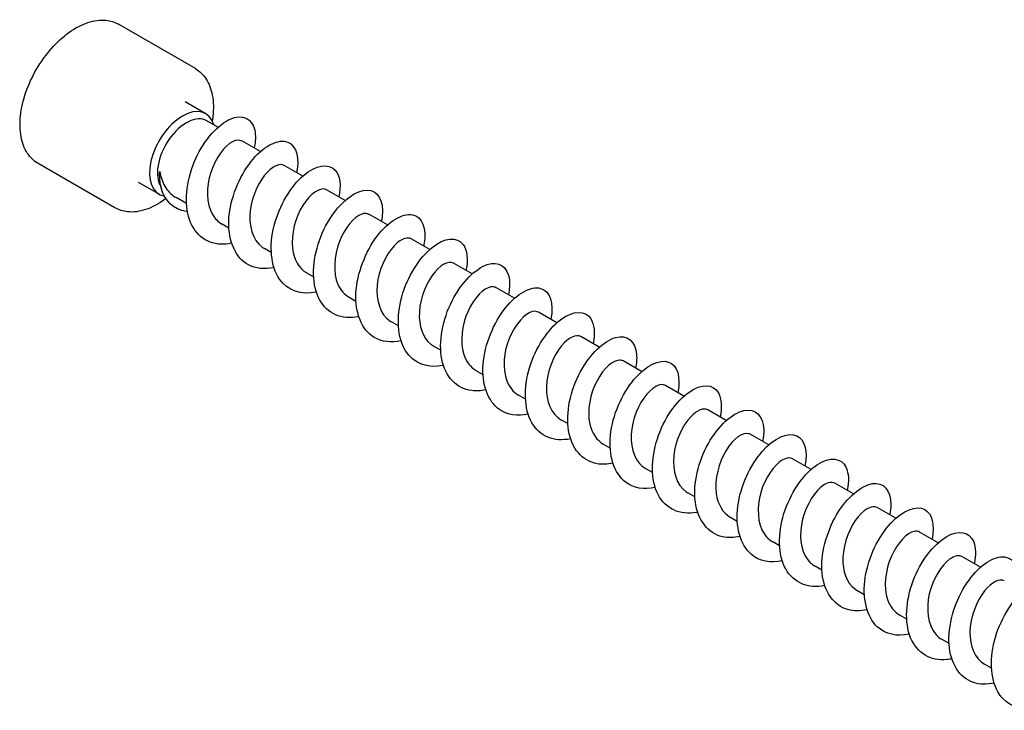
# Model space of a CAD drawing. Units: millimetres. Extents: x 1694 to 2545, y 1228 to 1635.
# Drawn here: x 2294 to 2357, y 1332 to 1376 of the extents above; entities that cross this region are included whole.
import ezdxf

# ---------------------------------------------------------------- set-up
doc = ezdxf.new("R2010")
doc.units = ezdxf.units.MM
doc.layers.add('Part', color=7, linetype='Continuous', lineweight=25)

msp = doc.modelspace()

# ---------------------------------------------------------------- linework, layer by layer
at = {"layer": 'Part'}
for p, q in [((2305.194, 1372.768), (2300.315, 1375.585)), ((2305.851, 1369.906), (2304.543, 1370.661)), ((2306.629, 1369.053), (2305.924, 1369.46)), ((2309.316, 1367.501), (2308.14, 1368.18)), ((2300.094, 1363.935), (2295.215, 1366.752)), ((2312.003, 1365.95), (2310.827, 1366.629)), ((2302.901, 1364.796), (2301.593, 1365.552)), ((2314.69, 1364.399), (2313.514, 1365.078)), ((2304.634, 1364.2), (2303.971, 1364.583)), ((2317.377, 1362.847), (2316.201, 1363.526)), ((2307.321, 1362.649), (2306.884, 1362.901)), ((2320.064, 1361.296), (2318.888, 1361.975)), ((2310.008, 1361.097), (2309.571, 1361.35)), ((2322.751, 1359.745), (2321.575, 1360.424)), ((2312.695, 1359.546), (2312.258, 1359.799)), ((2325.438, 1358.193), (2324.262, 1358.872)), ((2315.382, 1357.995), (2314.945, 1358.247)), ((2328.125, 1356.642), (2326.949, 1357.321)), ((2318.069, 1356.443), (2317.632, 1356.696)), ((2330.812, 1355.091), (2329.636, 1355.77)), ((2320.756, 1354.892), (2320.319, 1355.145)), ((2333.499, 1353.539), (2332.323, 1354.218)), ((2323.443, 1353.341), (2323.006, 1353.593)), ((2336.186, 1351.988), (2335.01, 1352.667)), ((2326.13, 1351.789), (2325.693, 1352.042)), ((2338.873, 1350.437), (2337.697, 1351.116)), ((2328.817, 1350.238), (2328.38, 1350.491)), ((2341.56, 1348.885), (2340.384, 1349.564)), ((2331.504, 1348.687), (2331.067, 1348.939)), ((2344.247, 1347.334), (2343.071, 1348.013)), ((2334.191, 1347.135), (2333.754, 1347.388)), ((2346.934, 1345.783), (2345.758, 1346.462)), ((2336.878, 1345.584), (2336.441, 1345.837)), ((2349.621, 1344.231), (2348.445, 1344.91)), ((2339.565, 1344.033), (2339.128, 1344.285)), ((2352.308, 1342.68), (2351.132, 1343.359)), ((2342.252, 1342.481), (2341.815, 1342.734)), ((2354.995, 1341.129), (2353.819, 1341.808)), ((2344.939, 1340.93), (2344.502, 1341.183)), ((2347.626, 1339.379), (2347.189, 1339.631)), ((2350.313, 1337.827), (2349.876, 1338.08)), ((2353, 1336.276), (2352.563, 1336.529)), ((2355.687, 1334.724), (2355.25, 1334.977))]:
    msp.add_line(p, q, dxfattribs=at)
for centre, major_axis, start_param, end_param in [((2304.376, 1367.351), (-1.475, -2.555), 2.649521, 6.485755), ((2304.624, 1367.208), (-1.3, -2.252), 3.141593, 6.001904)]:
    msp.add_ellipse(centre, major_axis=major_axis, ratio=0.57735, start_param=start_param, end_param=end_param, dxfattribs=at)
for points, knots in [([(2295.215, 1366.752), (2294.942, 1366.909), (2294.71, 1367.135), (2294.341, 1367.705), (2294.211, 1368.054), (2294.061, 1368.852), (2294.051, 1369.307), (2294.156, 1370.265), (2294.272, 1370.768), (2294.619, 1371.767), (2294.848, 1372.264), (2295.396, 1373.203), (2295.714, 1373.646), (2296.409, 1374.436), (2296.786, 1374.782), (2297.566, 1375.344), (2297.97, 1375.558), (2298.763, 1375.824), (2299.155, 1375.876), (2299.806, 1375.808), (2300.076, 1375.723), (2300.315, 1375.585)], [2.356194, 2.356194, 2.356194, 2.356194, 2.643499, 2.643499, 2.949074, 2.949074, 3.275814, 3.275814, 3.605727, 3.605727, 3.934019, 3.934019, 4.26158, 4.26158, 4.589931, 4.589931, 4.91988, 4.91988, 5.246101, 5.246101, 5.497787, 5.497787, 5.497787, 5.497787]), ([(2305.194, 1372.768), (2305.467, 1372.611), (2305.699, 1372.384), (2306.067, 1371.815), (2306.198, 1371.466), (2306.347, 1370.668), (2306.358, 1370.213), (2306.295, 1369.644), (2306.283, 1369.551), (2306.268, 1369.458)], [5.4977871, 5.4977871, 5.4977871, 5.4977871, 5.7850919, 5.7850919, 6.0906663, 6.0906663, 6.417407, 6.417407, 6.4805977, 6.4805977, 6.4805977, 6.4805977]), ([(2307.493, 1361.691), (2307.264, 1361.64), (2307.04, 1361.616), (2306.824, 1361.623), (2305.831, 1361.653), (2305.053, 1362.323), (2304.764, 1363.383), (2304.474, 1364.443), (2304.676, 1365.862), (2305.224, 1367.068), (2305.772, 1368.275), (2306.644, 1369.235), (2307.407, 1369.572), (2308.171, 1369.91), (2308.798, 1369.618), (2308.96, 1368.855), (2309.027, 1368.54), (2309.014, 1368.149), (2308.924, 1367.721)], [537.418019, 537.418019, 537.418019, 537.418019, 537.633022, 537.633022, 537.633022, 538.623138, 538.623138, 538.623138, 539.613255, 539.613255, 539.613255, 540.603371, 540.603371, 540.603371, 541.593487, 541.593487, 541.593487, 542.002546, 542.002546, 542.002546, 542.002546]), ([(2308.135, 1368.172), (2307.987, 1368.258), (2307.786, 1368.252), (2307.557, 1368.134), (2307.064, 1367.879), (2306.476, 1367.114), (2306.176, 1366.185), (2305.876, 1365.255), (2305.886, 1364.201), (2306.281, 1363.517), (2306.433, 1363.253), (2306.642, 1363.049), (2306.888, 1362.909)], [-541.139335, -541.139335, -541.139335, -541.139335, -540.628739, -540.628739, -540.628739, -539.526038, -539.526038, -539.526038, -538.423337, -538.423337, -538.423337, -537.997742, -537.997742, -537.997742, -537.997742]), ([(2310.182, 1360.144), (2309.589, 1360.019), (2309.024, 1360.069), (2308.565, 1360.315), (2307.749, 1360.752), (2307.287, 1361.796), (2307.315, 1363.036), (2307.343, 1364.275), (2307.857, 1365.674), (2308.576, 1366.67), (2309.296, 1367.667), (2310.194, 1368.232), (2310.828, 1368.159), (2311.461, 1368.086), (2311.806, 1367.381), (2311.654, 1366.378), (2311.644, 1366.311), (2311.632, 1366.242), (2311.617, 1366.173)], [531.134834, 531.134834, 531.134834, 531.134834, 531.692326, 531.692326, 531.692326, 532.682442, 532.682442, 532.682442, 533.672558, 533.672558, 533.672558, 534.662674, 534.662674, 534.662674, 535.65279, 535.65279, 535.65279, 535.719361, 535.719361, 535.719361, 535.719361]), ([(2310.825, 1366.624), (2310.577, 1366.759), (2310.177, 1366.629), (2309.781, 1366.227), (2309.263, 1365.701), (2308.785, 1364.731), (2308.673, 1363.769), (2308.561, 1362.807), (2308.828, 1361.894), (2309.416, 1361.452), (2309.466, 1361.415), (2309.517, 1361.381), (2309.571, 1361.351)], [-534.856149, -534.856149, -534.856149, -534.856149, -534.012533, -534.012533, -534.012533, -532.909832, -532.909832, -532.909832, -531.807131, -531.807131, -531.807131, -531.714557, -531.714557, -531.714557, -531.714557]), ([(2312.868, 1358.586), (2311.911, 1358.386), (2311.041, 1358.683), (2310.532, 1359.413), (2309.973, 1360.216), (2309.863, 1361.521), (2310.189, 1362.806), (2310.516, 1364.09), (2311.265, 1365.317), (2312.056, 1365.996), (2312.847, 1366.676), (2313.651, 1366.79), (2314.065, 1366.325), (2314.363, 1365.99), (2314.449, 1365.361), (2314.3, 1364.618)], [524.851648, 524.851648, 524.851648, 524.851648, 525.75163, 525.75163, 525.75163, 526.741746, 526.741746, 526.741746, 527.731862, 527.731862, 527.731862, 528.721978, 528.721978, 528.721978, 529.436176, 529.436176, 529.436176, 529.436176]), ([(2304.691, 1363.708), (2304.672, 1363.709), (2304.652, 1363.711), (2304.633, 1363.713), (2303.797, 1363.802), (2303.228, 1364.419), (2303.024, 1365.214), (2302.94, 1365.541), (2302.913, 1365.895), (2302.933, 1366.244)], [0.938041, 0.938041, 0.938041, 0.938041, 0.959896, 0.959896, 0.959896, 1.919792, 1.919792, 1.919792, 2.314858, 2.314858, 2.314858, 2.314858]), ([(2302.933, 1366.244), (2302.992, 1365.897), (2303.101, 1365.578), (2303.422, 1365.03), (2303.629, 1364.805), (2303.908, 1364.621), (2303.939, 1364.601), (2303.971, 1364.583)], [0, 0, 0, 0, 0.1118269, 0.1118269, 0.2236537, 0.2236537, 0.2375748, 0.2375748, 0.2375748, 0.2375748]), ([(2313.514, 1365.077), (2313.492, 1365.09), (2313.47, 1365.1), (2313.446, 1365.109), (2313.091, 1365.232), (2312.484, 1364.842), (2312.016, 1364.093), (2311.549, 1363.344), (2311.25, 1362.267), (2311.356, 1361.368), (2311.438, 1360.665), (2311.769, 1360.095), (2312.26, 1359.802)], [-528.572964, -528.572964, -528.572964, -528.572964, -528.499028, -528.499028, -528.499028, -527.396327, -527.396327, -527.396327, -526.293626, -526.293626, -526.293626, -525.431371, -525.431371, -525.431371, -525.431371]), ([(2315.555, 1357.038), (2315.286, 1356.978), (2315.023, 1356.956), (2314.774, 1356.975), (2313.795, 1357.049), (2313.049, 1357.765), (2312.794, 1358.85), (2312.538, 1359.936), (2312.777, 1361.36), (2313.348, 1362.55), (2313.919, 1363.74), (2314.8, 1364.661), (2315.554, 1364.954), (2316.308, 1365.248), (2316.908, 1364.907), (2317.038, 1364.113), (2317.086, 1363.815), (2317.067, 1363.457), (2316.985, 1363.068)], [518.568463, 518.568463, 518.568463, 518.568463, 518.820817, 518.820817, 518.820817, 519.810933, 519.810933, 519.810933, 520.801049, 520.801049, 520.801049, 521.791165, 521.791165, 521.791165, 522.781281, 522.781281, 522.781281, 523.152991, 523.152991, 523.152991, 523.152991]), ([(2303.32, 1364.521), (2303.291, 1364.499), (2303.262, 1364.478), (2302.842, 1364.176), (2302.439, 1363.962), (2301.645, 1363.696), (2301.253, 1363.643), (2300.602, 1363.712), (2300.333, 1363.797), (2300.094, 1363.935)], [7.7072356, 7.7072356, 7.7072356, 7.7072356, 7.731524, 7.731524, 8.0614722, 8.0614722, 8.3876935, 8.3876935, 8.6393798, 8.6393798, 8.6393798, 8.6393798]), ([(2316.196, 1363.519), (2316.079, 1363.589), (2315.928, 1363.6), (2315.754, 1363.539), (2315.284, 1363.374), (2314.678, 1362.689), (2314.329, 1361.789), (2313.98, 1360.889), (2313.911, 1359.812), (2314.24, 1359.065), (2314.397, 1358.707), (2314.645, 1358.431), (2314.949, 1358.256)], [-522.289779, -522.289779, -522.289779, -522.289779, -521.882822, -521.882822, -521.882822, -520.780121, -520.780121, -520.780121, -519.67742, -519.67742, -519.67742, -519.148186, -519.148186, -519.148186, -519.148186]), ([(2318.243, 1355.49), (2317.61, 1355.357), (2317.01, 1355.425), (2316.535, 1355.713), (2315.744, 1356.193), (2315.319, 1357.271), (2315.381, 1358.522), (2315.443, 1359.773), (2315.987, 1361.161), (2316.719, 1362.127), (2317.452, 1363.094), (2318.346, 1363.612), (2318.959, 1363.494), (2319.573, 1363.377), (2319.883, 1362.631), (2319.696, 1361.61), (2319.691, 1361.58), (2319.685, 1361.549), (2319.678, 1361.519)], [512.285278, 512.285278, 512.285278, 512.285278, 512.880121, 512.880121, 512.880121, 513.870237, 513.870237, 513.870237, 514.860353, 514.860353, 514.860353, 515.850469, 515.850469, 515.850469, 516.840585, 516.840585, 516.840585, 516.869805, 516.869805, 516.869805, 516.869805]), ([(2318.885, 1361.968), (2318.668, 1362.088), (2318.336, 1362.008), (2317.988, 1361.71), (2317.47, 1361.264), (2316.95, 1360.349), (2316.775, 1359.387), (2316.6, 1358.425), (2316.786, 1357.457), (2317.319, 1356.934), (2317.414, 1356.841), (2317.519, 1356.763), (2317.633, 1356.699)], [-516.006593, -516.006593, -516.006593, -516.006593, -515.266616, -515.266616, -515.266616, -514.163915, -514.163915, -514.163915, -513.061214, -513.061214, -513.061214, -512.865001, -512.865001, -512.865001, -512.865001]), ([(2320.929, 1353.931), (2319.932, 1353.721), (2319.032, 1354.058), (2318.532, 1354.852), (2318.003, 1355.691), (2317.932, 1357.016), (2318.289, 1358.297), (2318.646, 1359.578), (2319.414, 1360.777), (2320.207, 1361.417), (2320.999, 1362.057), (2321.786, 1362.121), (2322.171, 1361.616), (2322.434, 1361.271), (2322.502, 1360.669), (2322.36, 1359.964)], [506.002093, 506.002093, 506.002093, 506.002093, 506.939424, 506.939424, 506.939424, 507.92954, 507.92954, 507.92954, 508.919657, 508.919657, 508.919657, 509.909773, 509.909773, 509.909773, 510.58662, 510.58662, 510.58662, 510.58662]), ([(2321.575, 1360.424), (2321.262, 1360.601), (2320.69, 1360.309), (2320.212, 1359.642), (2319.722, 1358.955), (2319.361, 1357.9), (2319.397, 1356.972), (2319.428, 1356.158), (2319.768, 1355.472), (2320.32, 1355.146)], [-509.723408, -509.723408, -509.723408, -509.723408, -508.65041, -508.65041, -508.65041, -507.547709, -507.547709, -507.547709, -506.581815, -506.581815, -506.581815, -506.581815]), ([(2323.616, 1352.385), (2323.307, 1352.317), (2323.006, 1352.297), (2322.725, 1352.332), (2321.762, 1352.451), (2321.048, 1353.211), (2320.828, 1354.321), (2320.607, 1355.43), (2320.882, 1356.858), (2321.475, 1358.029), (2322.068, 1359.201), (2322.956, 1360.082), (2323.7, 1360.331), (2324.444, 1360.58), (2325.016, 1360.192), (2325.111, 1359.368), (2325.144, 1359.089), (2325.121, 1358.764), (2325.047, 1358.414)], [499.718907, 499.718907, 499.718907, 499.718907, 500.008612, 500.008612, 500.008612, 500.998728, 500.998728, 500.998728, 501.988844, 501.988844, 501.988844, 502.97896, 502.97896, 502.97896, 503.969076, 503.969076, 503.969076, 504.303435, 504.303435, 504.303435, 504.303435]), ([(2324.258, 1358.867), (2324.172, 1358.92), (2324.066, 1358.939), (2323.944, 1358.919), (2323.503, 1358.844), (2322.887, 1358.245), (2322.494, 1357.383), (2322.102, 1356.521), (2321.958, 1355.432), (2322.218, 1354.63), (2322.367, 1354.169), (2322.647, 1353.813), (2323.011, 1353.601)], [-503.440223, -503.440223, -503.440223, -503.440223, -503.136905, -503.136905, -503.136905, -502.034204, -502.034204, -502.034204, -500.931503, -500.931503, -500.931503, -500.29863, -500.29863, -500.29863, -500.29863]), ([(2326.304, 1350.835), (2325.632, 1350.695), (2324.997, 1350.783), (2324.508, 1351.116), (2323.742, 1351.638), (2323.355, 1352.75), (2323.451, 1354.011), (2323.547, 1355.272), (2324.12, 1356.646), (2324.864, 1357.581), (2325.608, 1358.516), (2326.496, 1358.986), (2327.089, 1358.825), (2327.676, 1358.664), (2327.951, 1357.891), (2327.74, 1356.865)], [493.435722, 493.435722, 493.435722, 493.435722, 494.067916, 494.067916, 494.067916, 495.058032, 495.058032, 495.058032, 496.048148, 496.048148, 496.048148, 497.038264, 497.038264, 497.038264, 498.020249, 498.020249, 498.020249, 498.020249]), ([(2326.945, 1357.313), (2326.759, 1357.417), (2326.489, 1357.377), (2326.194, 1357.169), (2325.683, 1356.808), (2325.127, 1355.956), (2324.893, 1355.003), (2324.66, 1354.05), (2324.766, 1353.037), (2325.238, 1352.438), (2325.367, 1352.275), (2325.521, 1352.145), (2325.695, 1352.048)], [-497.157037, -497.157037, -497.157037, -497.157037, -496.520699, -496.520699, -496.520699, -495.417998, -495.417998, -495.417998, -494.315297, -494.315297, -494.315297, -494.015445, -494.015445, -494.015445, -494.015445]), ([(2328.99, 1349.277), (2327.952, 1349.055), (2327.024, 1349.435), (2326.535, 1350.295), (2326.038, 1351.168), (2326.006, 1352.512), (2326.392, 1353.787), (2326.778, 1355.063), (2327.565, 1356.233), (2328.357, 1356.833), (2329.149, 1357.433), (2329.918, 1357.447), (2330.274, 1356.903), (2330.504, 1356.552), (2330.556, 1355.976), (2330.421, 1355.31)], [487.152537, 487.152537, 487.152537, 487.152537, 488.127219, 488.127219, 488.127219, 489.117335, 489.117335, 489.117335, 490.107451, 490.107451, 490.107451, 491.097567, 491.097567, 491.097567, 491.737064, 491.737064, 491.737064, 491.737064]), ([(2329.636, 1355.768), (2329.351, 1355.924), (2328.86, 1355.714), (2328.414, 1355.172), (2327.907, 1354.554), (2327.49, 1353.532), (2327.457, 1352.583), (2327.426, 1351.662), (2327.766, 1350.848), (2328.38, 1350.491)], [-490.873852, -490.873852, -490.873852, -490.873852, -489.904493, -489.904493, -489.904493, -488.801792, -488.801792, -488.801792, -487.732259, -487.732259, -487.732259, -487.732259]), ([(2331.677, 1347.732), (2331.328, 1347.655), (2330.99, 1347.639), (2330.678, 1347.694), (2329.733, 1347.858), (2329.052, 1348.661), (2328.866, 1349.793), (2328.68, 1350.926), (2328.99, 1352.356), (2329.604, 1353.507), (2330.218, 1354.658), (2331.112, 1355.498), (2331.844, 1355.702), (2332.576, 1355.907), (2333.12, 1355.472), (2333.181, 1354.619), (2333.2, 1354.363), (2333.175, 1354.071), (2333.109, 1353.761)], [480.869351, 480.869351, 480.869351, 480.869351, 481.196407, 481.196407, 481.196407, 482.186523, 482.186523, 482.186523, 483.176639, 483.176639, 483.176639, 484.166755, 484.166755, 484.166755, 485.156871, 485.156871, 485.156871, 485.453879, 485.453879, 485.453879, 485.453879]), ([(2332.321, 1354.216), (2332.264, 1354.251), (2332.198, 1354.27), (2332.125, 1354.273), (2331.719, 1354.289), (2331.102, 1353.781), (2330.671, 1352.966), (2330.241, 1352.15), (2330.025, 1351.06), (2330.215, 1350.209), (2330.342, 1349.64), (2330.65, 1349.195), (2331.071, 1348.946)], [-484.590667, -484.590667, -484.590667, -484.590667, -484.390988, -484.390988, -484.390988, -483.288287, -483.288287, -483.288287, -482.185586, -482.185586, -482.185586, -481.449074, -481.449074, -481.449074, -481.449074]), ([(2334.365, 1346.181), (2333.654, 1346.033), (2332.984, 1346.142), (2332.484, 1346.523), (2331.744, 1347.087), (2331.395, 1348.23), (2331.525, 1349.5), (2331.655, 1350.769), (2332.255, 1352.128), (2333.01, 1353.031), (2333.764, 1353.934), (2334.645, 1354.355), (2335.215, 1354.15), (2335.76, 1353.954), (2336.002, 1353.195), (2335.8, 1352.21)], [474.586166, 474.586166, 474.586166, 474.586166, 475.25571, 475.25571, 475.25571, 476.245826, 476.245826, 476.245826, 477.235943, 477.235943, 477.235943, 478.226059, 478.226059, 478.226059, 479.170693, 479.170693, 479.170693, 479.170693]), ([(2337.051, 1344.623), (2337.027, 1344.618), (2337.004, 1344.613), (2336.981, 1344.608), (2335.93, 1344.408), (2335.005, 1344.835), (2334.542, 1345.741), (2334.078, 1346.648), (2334.084, 1348.009), (2334.498, 1349.277), (2334.912, 1350.546), (2335.717, 1351.686), (2336.508, 1352.245), (2337.299, 1352.804), (2338.047, 1352.767), (2338.374, 1352.185), (2338.572, 1351.831), (2338.609, 1351.283), (2338.481, 1350.656)], [468.302981, 468.302981, 468.302981, 468.302981, 468.324898, 468.324898, 468.324898, 469.315014, 469.315014, 469.315014, 470.30513, 470.30513, 470.30513, 471.295246, 471.295246, 471.295246, 472.285362, 472.285362, 472.285362, 472.887508, 472.887508, 472.887508, 472.887508]), ([(2335.005, 1352.658), (2334.851, 1352.748), (2334.638, 1352.737), (2334.398, 1352.605), (2333.9, 1352.331), (2333.317, 1351.55), (2333.028, 1350.615), (2332.739, 1349.681), (2332.766, 1348.632), (2333.175, 1347.963), (2333.325, 1347.718), (2333.524, 1347.527), (2333.757, 1347.395)], [-478.307482, -478.307482, -478.307482, -478.307482, -477.774782, -477.774782, -477.774782, -476.672081, -476.672081, -476.672081, -475.56938, -475.56938, -475.56938, -475.165889, -475.165889, -475.165889, -475.165889]), ([(2337.696, 1351.112), (2337.441, 1351.25), (2337.025, 1351.107), (2336.62, 1350.681), (2336.103, 1350.139), (2335.635, 1349.159), (2335.537, 1348.198), (2335.439, 1347.237), (2335.722, 1346.337), (2336.322, 1345.912), (2336.361, 1345.885), (2336.4, 1345.86), (2336.441, 1345.837)], [-472.024296, -472.024296, -472.024296, -472.024296, -471.158576, -471.158576, -471.158576, -470.055875, -470.055875, -470.055875, -468.953174, -468.953174, -468.953174, -468.882704, -468.882704, -468.882704, -468.882704]), ([(2339.738, 1343.078), (2339.35, 1342.993), (2338.974, 1342.984), (2338.633, 1343.061), (2337.706, 1343.27), (2337.059, 1344.115), (2336.908, 1345.269), (2336.757, 1346.422), (2337.102, 1347.852), (2337.736, 1348.982), (2338.37, 1350.112), (2339.268, 1350.909), (2339.988, 1351.069), (2340.707, 1351.229), (2341.22, 1350.747), (2341.248, 1349.866), (2341.255, 1349.635), (2341.228, 1349.379), (2341.171, 1349.107)], [462.019795, 462.019795, 462.019795, 462.019795, 462.384202, 462.384202, 462.384202, 463.374318, 463.374318, 463.374318, 464.364434, 464.364434, 464.364434, 465.35455, 465.35455, 465.35455, 466.344666, 466.344666, 466.344666, 466.604323, 466.604323, 466.604323, 466.604323]), ([(2340.384, 1349.564), (2340.356, 1349.58), (2340.326, 1349.593), (2340.295, 1349.602), (2339.93, 1349.707), (2339.32, 1349.296), (2338.858, 1348.534), (2338.397, 1347.773), (2338.112, 1346.692), (2338.233, 1345.801), (2338.324, 1345.122), (2338.652, 1344.574), (2339.131, 1344.289)], [-465.741111, -465.741111, -465.741111, -465.741111, -465.645071, -465.645071, -465.645071, -464.54237, -464.54237, -464.54237, -463.439669, -463.439669, -463.439669, -462.599518, -462.599518, -462.599518, -462.599518]), ([(2342.426, 1341.526), (2341.675, 1341.37), (2340.971, 1341.504), (2340.462, 1341.935), (2339.75, 1342.54), (2339.439, 1343.714), (2339.602, 1344.99), (2339.765, 1346.266), (2340.393, 1347.608), (2341.157, 1348.477), (2341.92, 1349.347), (2342.792, 1349.719), (2343.34, 1349.47), (2343.841, 1349.242), (2344.053, 1348.501), (2343.861, 1347.556)], [455.73661, 455.73661, 455.73661, 455.73661, 456.443505, 456.443505, 456.443505, 457.433621, 457.433621, 457.433621, 458.423737, 458.423737, 458.423737, 459.413853, 459.413853, 459.413853, 460.321137, 460.321137, 460.321137, 460.321137]), ([(2343.066, 1348.006), (2342.943, 1348.079), (2342.781, 1348.087), (2342.596, 1348.015), (2342.12, 1347.831), (2341.517, 1347.128), (2341.178, 1346.221), (2340.839, 1345.314), (2340.787, 1344.241), (2341.13, 1343.507), (2341.288, 1343.17), (2341.527, 1342.91), (2341.819, 1342.742)], [-459.457926, -459.457926, -459.457926, -459.457926, -459.028865, -459.028865, -459.028865, -457.926164, -457.926164, -457.926164, -456.823463, -456.823463, -456.823463, -456.316333, -456.316333, -456.316333, -456.316333]), ([(2345.112, 1339.969), (2345.048, 1339.955), (2344.986, 1339.943), (2344.923, 1339.934), (2343.881, 1339.778), (2342.983, 1340.253), (2342.552, 1341.192), (2342.121, 1342.131), (2342.166, 1343.507), (2342.608, 1344.766), (2343.05, 1346.026), (2343.87, 1347.134), (2344.658, 1347.652), (2345.447, 1348.169), (2346.174, 1348.082), (2346.47, 1347.463), (2346.639, 1347.11), (2346.662, 1346.591), (2346.542, 1346.002)], [449.453425, 449.453425, 449.453425, 449.453425, 449.512693, 449.512693, 449.512693, 450.502809, 450.502809, 450.502809, 451.492925, 451.492925, 451.492925, 452.483041, 452.483041, 452.483041, 453.473157, 453.473157, 453.473157, 454.037952, 454.037952, 454.037952, 454.037952]), ([(2345.755, 1346.455), (2345.531, 1346.578), (2345.185, 1346.489), (2344.827, 1346.169), (2344.309, 1345.706), (2343.796, 1344.778), (2343.635, 1343.815), (2343.473, 1342.853), (2343.677, 1341.895), (2344.222, 1341.39), (2344.308, 1341.31), (2344.402, 1341.242), (2344.503, 1341.185)], [-453.17474, -453.17474, -453.17474, -453.17474, -452.412659, -452.412659, -452.412659, -451.309958, -451.309958, -451.309958, -450.207257, -450.207257, -450.207257, -450.033148, -450.033148, -450.033148, -450.033148]), ([(2347.799, 1338.425), (2347.371, 1338.332), (2346.958, 1338.33), (2346.59, 1338.433), (2345.682, 1338.687), (2345.07, 1339.573), (2344.954, 1340.746), (2344.837, 1341.92), (2345.217, 1343.348), (2345.87, 1344.454), (2346.523, 1345.561), (2347.424, 1346.316), (2348.129, 1346.43), (2348.834, 1346.545), (2349.316, 1346.019), (2349.31, 1345.111), (2349.308, 1344.907), (2349.282, 1344.686), (2349.232, 1344.453)], [443.170239, 443.170239, 443.170239, 443.170239, 443.571996, 443.571996, 443.571996, 444.562112, 444.562112, 444.562112, 445.552228, 445.552228, 445.552228, 446.542345, 446.542345, 446.542345, 447.532461, 447.532461, 447.532461, 447.754767, 447.754767, 447.754767, 447.754767]), ([(2348.445, 1344.91), (2348.127, 1345.093), (2347.536, 1344.782), (2347.053, 1344.087), (2346.567, 1343.386), (2346.219, 1342.325), (2346.27, 1341.403), (2346.313, 1340.613), (2346.652, 1339.952), (2347.19, 1339.633)], [-446.891555, -446.891555, -446.891555, -446.891555, -445.796453, -445.796453, -445.796453, -444.693752, -444.693752, -444.693752, -443.749962, -443.749962, -443.749962, -443.749962]), ([(2350.487, 1336.871), (2349.696, 1336.708), (2348.959, 1336.867), (2348.444, 1337.352), (2347.76, 1337.997), (2347.488, 1339.199), (2347.684, 1340.48), (2347.88, 1341.762), (2348.533, 1343.085), (2349.305, 1343.92), (2350.076, 1344.754), (2350.938, 1345.077), (2351.461, 1344.785), (2351.921, 1344.529), (2352.104, 1343.807), (2351.921, 1342.901)], [436.887054, 436.887054, 436.887054, 436.887054, 437.6313, 437.6313, 437.6313, 438.621416, 438.621416, 438.621416, 439.611532, 439.611532, 439.611532, 440.601648, 440.601648, 440.601648, 441.471582, 441.471582, 441.471582, 441.471582]), ([(2351.128, 1343.353), (2351.035, 1343.41), (2350.92, 1343.428), (2350.787, 1343.4), (2350.339, 1343.306), (2349.725, 1342.688), (2349.341, 1341.818), (2348.957, 1340.947), (2348.829, 1339.86), (2349.104, 1339.068), (2349.256, 1338.63), (2349.53, 1338.292), (2349.881, 1338.088)], [-440.60837, -440.60837, -440.60837, -440.60837, -440.282948, -440.282948, -440.282948, -439.180247, -439.180247, -439.180247, -438.077546, -438.077546, -438.077546, -437.466777, -437.466777, -437.466777, -437.466777]), ([(2353.173, 1335.315), (2353.07, 1335.293), (2352.968, 1335.276), (2352.867, 1335.265), (2351.835, 1335.153), (2350.964, 1335.676), (2350.566, 1336.646), (2350.168, 1337.616), (2350.252, 1339.005), (2350.72, 1340.254), (2351.189, 1341.504), (2352.024, 1342.579), (2352.808, 1343.054), (2353.593, 1343.529), (2354.298, 1343.392), (2354.563, 1342.737), (2354.704, 1342.388), (2354.716, 1341.898), (2354.603, 1341.348)], [430.603869, 430.603869, 430.603869, 430.603869, 430.700488, 430.700488, 430.700488, 431.690604, 431.690604, 431.690604, 432.68072, 432.68072, 432.68072, 433.670836, 433.670836, 433.670836, 434.660952, 434.660952, 434.660952, 435.188396, 435.188396, 435.188396, 435.188396]), ([(2353.815, 1341.799), (2353.622, 1341.907), (2353.34, 1341.86), (2353.034, 1341.633), (2352.52, 1341.255), (2351.971, 1340.388), (2351.75, 1339.432), (2351.528, 1338.476), (2351.652, 1337.472), (2352.137, 1336.889), (2352.26, 1336.742), (2352.404, 1336.624), (2352.565, 1336.534)], [-434.325184, -434.325184, -434.325184, -434.325184, -433.666742, -433.666742, -433.666742, -432.564041, -432.564041, -432.564041, -431.46134, -431.46134, -431.46134, -431.183592, -431.183592, -431.183592, -431.183592]), ([(2355.861, 1333.771), (2355.393, 1333.67), (2354.943, 1333.678), (2354.55, 1333.81), (2353.662, 1334.109), (2353.085, 1335.034), (2353.003, 1336.226), (2352.922, 1337.418), (2353.335, 1338.842), (2354.006, 1339.924), (2354.676, 1341.007), (2355.579, 1341.717), (2356.269, 1341.787), (2356.959, 1341.856), (2357.409, 1341.285), (2357.368, 1340.353), (2357.36, 1340.179), (2357.335, 1339.993), (2357.294, 1339.799)], [424.320684, 424.320684, 424.320684, 424.320684, 424.759791, 424.759791, 424.759791, 425.749907, 425.749907, 425.749907, 426.740023, 426.740023, 426.740023, 427.730139, 427.730139, 427.730139, 428.720255, 428.720255, 428.720255, 428.905211, 428.905211, 428.905211, 428.905211]), ([(2356.506, 1340.255), (2356.216, 1340.415), (2355.707, 1340.189), (2355.254, 1339.621), (2354.75, 1338.988), (2354.344, 1337.958), (2354.326, 1337.012), (2354.309, 1336.114), (2354.649, 1335.329), (2355.25, 1334.977)], [-428.041999, -428.041999, -428.041999, -428.041999, -427.050536, -427.050536, -427.050536, -425.947835, -425.947835, -425.947835, -424.900406, -424.900406, -424.900406, -424.900406]), ([(2358.548, 1332.216), (2357.718, 1332.045), (2356.947, 1332.233), (2356.43, 1332.773), (2355.774, 1333.457), (2355.541, 1334.687), (2355.769, 1335.972), (2355.997, 1337.256), (2356.675, 1338.559), (2357.453, 1339.358), (2358.232, 1340.157), (2359.082, 1340.43), (2359.58, 1340.096), (2359.999, 1339.815), (2360.156, 1339.113), (2359.982, 1338.247)], [418.037498, 418.037498, 418.037498, 418.037498, 418.819095, 418.819095, 418.819095, 419.809211, 419.809211, 419.809211, 420.799327, 420.799327, 420.799327, 421.789443, 421.789443, 421.789443, 422.622026, 422.622026, 422.622026, 422.622026])]:
    msp.add_open_spline(points, degree=3, knots=knots, dxfattribs=at)

doc.saveas('drawing.dxf')
